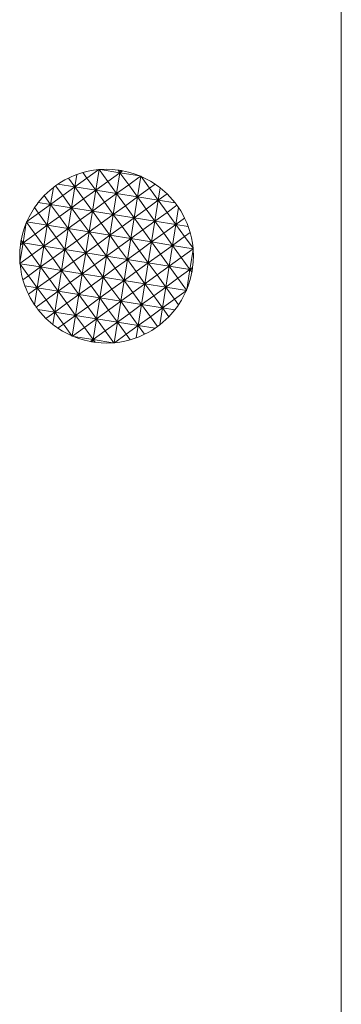
# Model space of a CAD drawing. Units: millimetres. Extents: x 21 to 894, y 66 to 822.
# Drawn here: x 70 to 84, y 317 to 359 of the extents above; entities that cross this region are included whole.
import ezdxf

# ---------------------------------------------------------------- set-up
doc = ezdxf.new("R2010")
doc.units = ezdxf.units.MM
doc.header["$MEASUREMENT"] = 0
doc.layers.add('Layer 1', color=7, linetype='Continuous')

# ---------------------------------------------------------------- blocks, each defined once
blk = doc.blocks.new('block 5')
at = {"layer": 'Layer 1', "color": 40, "lineweight": 13}
blk.add_lwpolyline([(83.844, 401.119), (83.844, 300.395)], dxfattribs=at)
at = {"layer": 'Layer 1', "color": 40, "lineweight": 5}
for points in [[(72.579, 352.596), (72.665, 352.626), (72.752, 352.654), (72.839, 352.679)], [(72.839, 352.679), (73.06, 352.734), (73.283, 352.776), (73.509, 352.803)], [(73.01, 352.443), (72.839, 352.679)], [(73.509, 352.803), (73.01, 352.443)], [(73.383, 351.927), (73.524, 352.805)], [(73.509, 352.803), (73.524, 352.805)], [(73.524, 352.805), (73.533, 352.805)], [(73.533, 352.805), (73.571, 352.809)], [(73.899, 352.3), (73.533, 352.805)], [(73.571, 352.809), (73.825, 352.818), (74.079, 352.811), (74.333, 352.786)], [(74.415, 352.673), (73.571, 352.809)], [(74.415, 352.673), (73.899, 352.3)], [(74.272, 351.784), (74.415, 352.673)], [(74.333, 352.786), (74.381, 352.779), (74.43, 352.772)], [(74.333, 352.786), (74.415, 352.673)], [(74.415, 352.673), (74.43, 352.772)], [(74.415, 352.673), (74.527, 352.755)], [(75.258, 352.538), (74.415, 352.673)], [(74.787, 352.157), (74.415, 352.673)], [(74.43, 352.772), (74.479, 352.764), (74.527, 352.755)], [(74.527, 352.755), (74.776, 352.699), (75.02, 352.626), (75.258, 352.538)], [(71.774, 352.186), (71.92, 352.279), (72.07, 352.365), (72.223, 352.445)], [(72.223, 352.445), (72.34, 352.499), (72.459, 352.55), (72.579, 352.596)], [(72.223, 352.445), (72.494, 352.07)], [(72.494, 352.07), (72.579, 352.596)], [(72.494, 352.07), (73.01, 352.443)], [(73.01, 352.443), (73.383, 351.927)], [(73.383, 351.927), (73.899, 352.3)], [(73.899, 352.3), (74.272, 351.784)], [(75.293, 352.523), (74.787, 352.157)], [(75.16, 351.642), (75.301, 352.519)], [(75.258, 352.538), (75.293, 352.523)], [(75.293, 352.523), (75.301, 352.519)], [(75.301, 352.519), (75.316, 352.513)], [(75.316, 352.513), (75.521, 352.417), (75.721, 352.307), (75.913, 352.186)], [(75.676, 352.015), (75.316, 352.513)], [(71.192, 351.699), (71.315, 351.82), (71.445, 351.935), (71.579, 352.044)], [(71.463, 351.324), (71.579, 352.044)], [(71.579, 352.044), (71.627, 352.081), (71.675, 352.116)], [(71.675, 352.116), (71.724, 352.151), (71.774, 352.186)], [(71.979, 351.697), (71.675, 352.116)], [(72.494, 352.07), (71.774, 352.186)], [(72.494, 352.07), (71.979, 351.697)], [(72.352, 351.181), (72.494, 352.07)], [(73.383, 351.927), (72.494, 352.07)], [(72.868, 351.554), (72.494, 352.07)], [(73.383, 351.927), (72.868, 351.554)], [(73.241, 351.038), (73.383, 351.927)], [(73.756, 351.412), (73.383, 351.927)], [(74.272, 351.784), (73.383, 351.927)], [(74.272, 351.784), (74.787, 352.157)], [(74.787, 352.157), (75.16, 351.642)], [(75.16, 351.642), (75.676, 352.015)], [(75.913, 352.186), (75.676, 352.015)], [(75.676, 352.015), (76.049, 351.499)], [(75.913, 352.186), (75.988, 352.134), (76.061, 352.08), (76.133, 352.025)], [(76.049, 351.499), (76.133, 352.025)], [(76.133, 352.025), (76.233, 351.944), (76.33, 351.858), (76.424, 351.77)], [(70.776, 351.188), (70.828, 351.263), (70.882, 351.336), (70.937, 351.408)], [(70.937, 351.408), (71.019, 351.508), (71.104, 351.605), (71.192, 351.699)], [(71.463, 351.324), (70.937, 351.408)], [(71.192, 351.699), (71.463, 351.324)], [(71.463, 351.324), (71.979, 351.697)], [(71.979, 351.697), (72.352, 351.181)], [(72.352, 351.181), (72.868, 351.554)], [(72.868, 351.554), (73.241, 351.038)], [(73.241, 351.038), (73.756, 351.412)], [(74.272, 351.784), (73.756, 351.412)], [(73.756, 351.412), (74.129, 350.896)], [(74.129, 350.896), (74.272, 351.784)], [(75.16, 351.642), (74.272, 351.784)], [(74.645, 351.269), (74.272, 351.784)], [(75.16, 351.642), (74.645, 351.269)], [(75.018, 350.753), (75.16, 351.642)], [(76.049, 351.499), (75.16, 351.642)], [(75.533, 351.126), (75.16, 351.642)], [(76.049, 351.499), (75.533, 351.126)], [(75.906, 350.61), (76.049, 351.499)], [(76.049, 351.499), (76.424, 351.77)], [(76.77, 351.383), (76.049, 351.499)], [(76.422, 350.983), (76.049, 351.499)], [(76.424, 351.77), (76.545, 351.647), (76.66, 351.518), (76.77, 351.383)], [(76.77, 351.383), (76.806, 351.335), (76.842, 351.287)], [(70.449, 350.59), (70.546, 350.796), (70.655, 350.995), (70.776, 351.188)], [(70.947, 350.951), (70.776, 351.188)], [(71.463, 351.324), (70.947, 350.951)], [(71.321, 350.435), (71.463, 351.324)], [(72.352, 351.181), (71.463, 351.324)], [(71.836, 350.808), (71.463, 351.324)], [(72.352, 351.181), (71.836, 350.808)], [(72.209, 350.293), (72.352, 351.181)], [(73.241, 351.038), (72.352, 351.181)], [(72.725, 350.665), (72.352, 351.181)], [(73.241, 351.038), (72.725, 350.665)], [(73.098, 350.15), (73.241, 351.038)], [(74.129, 350.896), (73.241, 351.038)], [(73.613, 350.523), (73.241, 351.038)], [(74.129, 350.896), (74.645, 351.269)], [(74.645, 351.269), (75.018, 350.753)], [(75.018, 350.753), (75.533, 351.126)], [(75.533, 351.126), (75.906, 350.61)], [(75.906, 350.61), (76.422, 350.983)], [(76.842, 351.287), (76.422, 350.983)], [(76.422, 350.983), (76.795, 350.468)], [(76.795, 350.468), (76.911, 351.188)], [(76.842, 351.287), (76.877, 351.238), (76.911, 351.188)], [(76.911, 351.188), (77.004, 351.043), (77.091, 350.893), (77.17, 350.739)], [(70.207, 349.802), (70.263, 350.051), (70.336, 350.295), (70.425, 350.533)], [(70.289, 349.689), (70.425, 350.533)], [(70.425, 350.533), (70.439, 350.568)], [(70.439, 350.568), (70.443, 350.576)], [(70.805, 350.062), (70.439, 350.568)], [(70.443, 350.576), (70.449, 350.59)], [(71.321, 350.435), (70.443, 350.576)], [(70.449, 350.59), (70.947, 350.951)], [(70.947, 350.951), (71.321, 350.435)], [(71.321, 350.435), (71.836, 350.808)], [(71.836, 350.808), (72.209, 350.293)], [(72.209, 350.293), (72.725, 350.665)], [(72.725, 350.665), (73.098, 350.15)], [(74.129, 350.896), (73.613, 350.523)], [(73.986, 350.007), (74.129, 350.896)], [(75.018, 350.753), (74.129, 350.896)], [(74.502, 350.38), (74.129, 350.896)], [(75.018, 350.753), (74.502, 350.38)], [(74.875, 349.865), (75.018, 350.753)], [(75.906, 350.61), (75.018, 350.753)], [(75.391, 350.237), (75.018, 350.753)], [(75.906, 350.61), (75.391, 350.237)], [(75.764, 349.722), (75.906, 350.61)], [(76.795, 350.468), (75.906, 350.61)], [(76.279, 350.095), (75.906, 350.61)], [(76.795, 350.468), (77.17, 350.739)], [(77.17, 350.739), (77.224, 350.622), (77.275, 350.503), (77.321, 350.383)], [(71.321, 350.435), (70.805, 350.062)], [(71.178, 349.547), (71.321, 350.435)], [(72.209, 350.293), (71.321, 350.435)], [(71.694, 349.92), (71.321, 350.435)], [(72.209, 350.293), (71.694, 349.92)], [(72.067, 349.404), (72.209, 350.293)], [(73.098, 350.15), (72.209, 350.293)], [(72.582, 349.777), (72.209, 350.293)], [(73.098, 350.15), (72.582, 349.777)], [(72.955, 349.261), (73.098, 350.15)], [(73.098, 350.15), (73.613, 350.523)], [(73.471, 349.634), (73.098, 350.15)], [(73.986, 350.007), (73.098, 350.15)], [(73.613, 350.523), (73.986, 350.007)], [(73.986, 350.007), (74.502, 350.38)], [(74.502, 350.38), (74.875, 349.865)], [(74.875, 349.865), (75.391, 350.237)], [(75.391, 350.237), (75.764, 349.722)], [(76.795, 350.468), (76.279, 350.095)], [(76.652, 349.579), (76.795, 350.468)], [(77.321, 350.383), (76.795, 350.468)], [(77.168, 349.952), (76.795, 350.468)], [(77.405, 350.123), (77.168, 349.952)], [(77.321, 350.383), (77.351, 350.297), (77.379, 350.211), (77.405, 350.123)], [(77.405, 350.123), (77.46, 349.903), (77.501, 349.679), (77.529, 349.453)], [(70.176, 349.607), (70.183, 349.656), (70.19, 349.705)], [(70.19, 349.705), (70.199, 349.754), (70.207, 349.802)], [(70.289, 349.689), (70.19, 349.705)], [(70.207, 349.802), (70.289, 349.689)], [(70.289, 349.689), (70.805, 350.062)], [(70.805, 350.062), (71.178, 349.547)], [(71.178, 349.547), (71.694, 349.92)], [(71.694, 349.92), (72.067, 349.404)], [(72.067, 349.404), (72.582, 349.777)], [(72.582, 349.777), (72.955, 349.261)], [(73.986, 350.007), (73.471, 349.634)], [(73.844, 349.118), (73.986, 350.007)], [(74.875, 349.865), (73.986, 350.007)], [(74.359, 349.491), (73.986, 350.007)], [(74.875, 349.865), (74.359, 349.491)], [(74.732, 348.976), (74.875, 349.865)], [(75.764, 349.722), (74.875, 349.865)], [(75.248, 349.349), (74.875, 349.865)], [(75.764, 349.722), (75.248, 349.349)], [(75.621, 348.833), (75.764, 349.722)], [(75.764, 349.722), (76.279, 350.095)], [(76.652, 349.579), (75.764, 349.722)], [(76.137, 349.206), (75.764, 349.722)], [(76.279, 350.095), (76.652, 349.579)], [(76.652, 349.579), (77.168, 349.952)], [(77.168, 349.952), (77.529, 349.453)], [(70.154, 348.846), (70.144, 349.1), (70.151, 349.354), (70.176, 349.607)], [(70.154, 348.846), (70.289, 349.689)], [(70.289, 349.689), (70.176, 349.607)], [(71.178, 349.547), (70.289, 349.689)], [(70.662, 349.174), (70.289, 349.689)], [(71.178, 349.547), (70.662, 349.174)], [(71.035, 348.658), (71.178, 349.547)], [(72.067, 349.404), (71.178, 349.547)], [(71.551, 349.031), (71.178, 349.547)], [(72.067, 349.404), (71.551, 349.031)], [(71.924, 348.515), (72.067, 349.404)], [(72.955, 349.261), (72.067, 349.404)], [(72.439, 348.888), (72.067, 349.404)], [(72.955, 349.261), (73.471, 349.634)], [(73.471, 349.634), (73.844, 349.118)], [(73.844, 349.118), (74.359, 349.491)], [(74.359, 349.491), (74.732, 348.976)], [(74.732, 348.976), (75.248, 349.349)], [(75.248, 349.349), (75.621, 348.833)], [(76.652, 349.579), (76.137, 349.206)], [(76.51, 348.691), (76.652, 349.579)], [(77.53, 349.438), (76.652, 349.579)], [(77.025, 349.063), (76.652, 349.579)], [(77.531, 349.429), (77.025, 349.063)], [(77.398, 348.548), (77.534, 349.391)], [(77.534, 349.391), (77.544, 349.137), (77.536, 348.883), (77.511, 348.63)], [(77.529, 349.453), (77.53, 349.438)], [(77.53, 349.438), (77.531, 349.429)], [(77.531, 349.429), (77.534, 349.391)], [(70.157, 348.808), (70.662, 349.174)], [(70.662, 349.174), (71.035, 348.658)], [(71.035, 348.658), (71.551, 349.031)], [(71.551, 349.031), (71.924, 348.515)], [(71.924, 348.515), (72.439, 348.888)], [(72.955, 349.261), (72.439, 348.888)], [(72.439, 348.888), (72.812, 348.373)], [(72.812, 348.373), (72.955, 349.261)], [(73.844, 349.118), (72.955, 349.261)], [(73.328, 348.746), (72.955, 349.261)], [(73.844, 349.118), (73.328, 348.746)], [(73.701, 348.23), (73.844, 349.118)], [(74.732, 348.976), (73.844, 349.118)], [(74.217, 348.603), (73.844, 349.118)], [(74.732, 348.976), (74.217, 348.603)], [(74.59, 348.087), (74.732, 348.976)], [(75.621, 348.833), (74.732, 348.976)], [(75.105, 348.46), (74.732, 348.976)], [(75.621, 348.833), (76.137, 349.206)], [(76.137, 349.206), (76.51, 348.691)], [(76.51, 348.691), (77.025, 349.063)], [(77.025, 349.063), (77.398, 348.548)], [(70.157, 348.808), (70.154, 348.846)], [(70.158, 348.799), (70.157, 348.808)], [(71.035, 348.658), (70.158, 348.799)], [(70.159, 348.784), (70.158, 348.799)], [(70.52, 348.285), (70.159, 348.784)], [(70.283, 348.114), (70.228, 348.334), (70.187, 348.558), (70.159, 348.784)], [(71.035, 348.658), (70.52, 348.285)], [(70.892, 347.769), (71.035, 348.658)], [(71.924, 348.515), (71.035, 348.658)], [(71.408, 348.142), (71.035, 348.658)], [(71.924, 348.515), (71.408, 348.142)], [(71.781, 347.627), (71.924, 348.515)], [(72.812, 348.373), (71.924, 348.515)], [(72.297, 348), (71.924, 348.515)], [(72.812, 348.373), (73.328, 348.746)], [(73.328, 348.746), (73.701, 348.23)], [(73.701, 348.23), (74.217, 348.603)], [(74.217, 348.603), (74.59, 348.087)], [(74.59, 348.087), (75.105, 348.46)], [(75.621, 348.833), (75.105, 348.46)], [(75.105, 348.46), (75.478, 347.944)], [(75.478, 347.944), (75.621, 348.833)], [(76.51, 348.691), (75.621, 348.833)], [(75.994, 348.317), (75.621, 348.833)], [(76.51, 348.691), (75.994, 348.317)], [(76.367, 347.802), (76.51, 348.691)], [(77.398, 348.548), (76.51, 348.691)], [(76.883, 348.175), (76.51, 348.691)], [(77.398, 348.548), (76.883, 348.175)], [(77.263, 347.704), (77.398, 348.548)], [(77.398, 348.548), (77.511, 348.63)], [(77.497, 348.532), (77.398, 348.548)], [(77.48, 348.435), (77.398, 348.548)], [(77.497, 348.532), (77.489, 348.483), (77.48, 348.435)], [(77.511, 348.63), (77.505, 348.581), (77.497, 348.532)], [(70.283, 348.114), (70.52, 348.285)], [(70.366, 347.854), (70.336, 347.94), (70.309, 348.027), (70.283, 348.114)], [(70.52, 348.285), (70.892, 347.769)], [(70.892, 347.769), (71.408, 348.142)], [(71.408, 348.142), (71.781, 347.627)], [(72.812, 348.373), (72.297, 348)], [(72.67, 347.484), (72.812, 348.373)], [(73.701, 348.23), (72.812, 348.373)], [(73.186, 347.857), (72.812, 348.373)], [(73.701, 348.23), (73.186, 347.857)], [(73.558, 347.341), (73.701, 348.23)], [(74.074, 347.714), (73.701, 348.23)], [(74.59, 348.087), (73.701, 348.23)], [(74.59, 348.087), (74.074, 347.714)], [(74.447, 347.199), (74.59, 348.087)], [(75.478, 347.944), (74.59, 348.087)], [(74.962, 347.572), (74.59, 348.087)], [(75.478, 347.944), (75.994, 348.317)], [(75.994, 348.317), (76.367, 347.802)], [(76.367, 347.802), (76.883, 348.175)], [(76.883, 348.175), (77.248, 347.669)], [(77.48, 348.435), (77.425, 348.186), (77.352, 347.942), (77.263, 347.704)], [(70.517, 347.498), (70.463, 347.615), (70.413, 347.733), (70.366, 347.854)], [(70.892, 347.769), (70.366, 347.854)], [(70.892, 347.769), (70.517, 347.498)], [(70.777, 347.049), (70.892, 347.769)], [(71.781, 347.627), (70.892, 347.769)], [(71.265, 347.254), (70.892, 347.769)], [(71.781, 347.627), (71.265, 347.254)], [(71.639, 346.738), (71.781, 347.627)], [(71.781, 347.627), (72.297, 348)], [(72.67, 347.484), (71.781, 347.627)], [(72.154, 347.111), (71.781, 347.627)], [(72.297, 348), (72.67, 347.484)], [(72.67, 347.484), (73.186, 347.857)], [(73.186, 347.857), (73.558, 347.341)], [(73.558, 347.341), (74.074, 347.714)], [(74.074, 347.714), (74.447, 347.199)], [(75.478, 347.944), (74.962, 347.572)], [(75.336, 347.056), (75.478, 347.944)], [(76.367, 347.802), (75.478, 347.944)], [(75.851, 347.429), (75.478, 347.944)], [(76.367, 347.802), (75.851, 347.429)], [(76.224, 346.913), (76.367, 347.802)], [(77.245, 347.661), (76.367, 347.802)], [(76.74, 347.286), (76.367, 347.802)], [(77.239, 347.647), (76.74, 347.286)], [(77.239, 347.647), (77.142, 347.441), (77.032, 347.242), (76.911, 347.049)], [(77.245, 347.661), (77.239, 347.647)], [(77.248, 347.669), (77.245, 347.661)], [(77.263, 347.704), (77.248, 347.669)], [(70.777, 347.049), (70.683, 347.194), (70.597, 347.344), (70.517, 347.498)], [(70.846, 346.95), (71.265, 347.254)], [(71.265, 347.254), (71.639, 346.738)], [(72.67, 347.484), (72.154, 347.111)], [(72.527, 346.595), (72.67, 347.484)], [(73.558, 347.341), (72.67, 347.484)], [(73.043, 346.968), (72.67, 347.484)], [(73.558, 347.341), (73.043, 346.968)], [(73.416, 346.453), (73.558, 347.341)], [(74.447, 347.199), (73.558, 347.341)], [(73.931, 346.826), (73.558, 347.341)], [(74.447, 347.199), (73.931, 346.826)], [(74.304, 346.31), (74.447, 347.199)], [(74.447, 347.199), (74.962, 347.572)], [(75.336, 347.056), (74.447, 347.199)], [(74.82, 346.683), (74.447, 347.199)], [(74.962, 347.572), (75.336, 347.056)], [(75.336, 347.056), (75.851, 347.429)], [(75.851, 347.429), (76.224, 346.913)], [(76.224, 346.913), (76.74, 347.286)], [(76.74, 347.286), (76.911, 347.049)], [(70.846, 346.95), (70.811, 346.999), (70.777, 347.049)], [(70.918, 346.854), (70.882, 346.902), (70.846, 346.95)], [(71.263, 346.467), (71.142, 346.59), (71.027, 346.72), (70.918, 346.854)], [(71.639, 346.738), (70.918, 346.854)], [(71.639, 346.738), (72.154, 347.111)], [(72.154, 347.111), (72.527, 346.595)], [(72.527, 346.595), (73.043, 346.968)], [(73.043, 346.968), (73.416, 346.453)], [(73.416, 346.453), (73.931, 346.826)], [(73.931, 346.826), (74.304, 346.31)], [(75.336, 347.056), (74.82, 346.683)], [(75.193, 346.167), (75.336, 347.056)], [(76.224, 346.913), (75.336, 347.056)], [(75.709, 346.54), (75.336, 347.056)], [(76.224, 346.913), (75.709, 346.54)], [(76.109, 346.193), (76.224, 346.913)], [(76.495, 346.538), (76.224, 346.913)], [(76.75, 346.829), (76.224, 346.913)], [(76.75, 346.829), (76.669, 346.729), (76.584, 346.632), (76.495, 346.538)], [(76.911, 347.049), (76.859, 346.975), (76.805, 346.901), (76.75, 346.829)], [(71.639, 346.738), (71.263, 346.467)], [(71.554, 346.212), (71.454, 346.294), (71.357, 346.378), (71.263, 346.467)], [(71.554, 346.212), (71.639, 346.738)], [(72.527, 346.595), (71.639, 346.738)], [(72.011, 346.223), (71.639, 346.738)], [(72.527, 346.595), (72.011, 346.223)], [(72.386, 345.718), (72.527, 346.595)], [(73.416, 346.453), (72.527, 346.595)], [(72.9, 346.08), (72.527, 346.595)], [(73.416, 346.453), (72.9, 346.08)], [(73.273, 345.564), (73.416, 346.453)], [(74.304, 346.31), (73.416, 346.453)], [(73.788, 345.937), (73.416, 346.453)], [(74.304, 346.31), (74.82, 346.683)], [(74.82, 346.683), (75.193, 346.167)], [(75.193, 346.167), (75.709, 346.54)], [(75.709, 346.54), (76.012, 346.121)], [(76.495, 346.538), (76.372, 346.417), (76.243, 346.302), (76.109, 346.193)], [(71.774, 346.051), (71.7, 346.103), (71.626, 346.157), (71.554, 346.212)], [(71.774, 346.051), (72.011, 346.223)], [(72.372, 345.724), (72.166, 345.821), (71.967, 345.93), (71.774, 346.051)], [(72.011, 346.223), (72.372, 345.724)], [(72.395, 345.714), (72.9, 346.08)], [(72.9, 346.08), (73.273, 345.564)], [(73.273, 345.564), (73.788, 345.937)], [(74.304, 346.31), (73.788, 345.937)], [(73.788, 345.937), (74.154, 345.432)], [(74.163, 345.432), (74.304, 346.31)], [(75.193, 346.167), (74.304, 346.31)], [(74.677, 345.794), (74.304, 346.31)], [(75.193, 346.167), (74.677, 345.794)], [(75.109, 345.642), (75.193, 346.167)], [(75.464, 345.792), (75.193, 346.167)], [(75.914, 346.051), (75.193, 346.167)], [(75.914, 346.051), (75.768, 345.958), (75.618, 345.872), (75.464, 345.792)], [(76.012, 346.121), (75.963, 346.086), (75.914, 346.051)], [(76.109, 346.193), (76.061, 346.156), (76.012, 346.121)], [(72.386, 345.718), (72.372, 345.724)], [(72.395, 345.714), (72.386, 345.718)], [(72.43, 345.7), (72.395, 345.714)], [(73.16, 345.482), (72.911, 345.538), (72.668, 345.61), (72.43, 345.7)], [(73.273, 345.564), (72.43, 345.7)], [(73.273, 345.564), (73.16, 345.482)], [(73.257, 345.465), (73.273, 345.564)], [(73.355, 345.451), (73.273, 345.564)], [(74.117, 345.429), (73.273, 345.564)], [(74.179, 345.434), (74.677, 345.794)], [(74.849, 345.558), (74.628, 345.503), (74.404, 345.461), (74.179, 345.434)], [(74.677, 345.794), (74.849, 345.558)], [(75.109, 345.642), (75.022, 345.611), (74.936, 345.583), (74.849, 345.558)], [(75.464, 345.792), (75.347, 345.738), (75.229, 345.687), (75.109, 345.642)], [(73.257, 345.465), (73.208, 345.474), (73.16, 345.482)], [(73.355, 345.451), (73.306, 345.458), (73.257, 345.465)], [(74.117, 345.429), (73.862, 345.419), (73.608, 345.426), (73.355, 345.451)], [(74.154, 345.432), (74.117, 345.429)], [(74.163, 345.432), (74.154, 345.432)], [(74.179, 345.434), (74.163, 345.432)]]:
    blk.add_lwpolyline(points, dxfattribs=at)

msp = doc.modelspace()

# ---------------------------------------------------------------- block references
at = {"layer": 'Layer 1'}
msp.add_blockref('block 5', (0, 0), dxfattribs=at)

doc.saveas('drawing.dxf')
